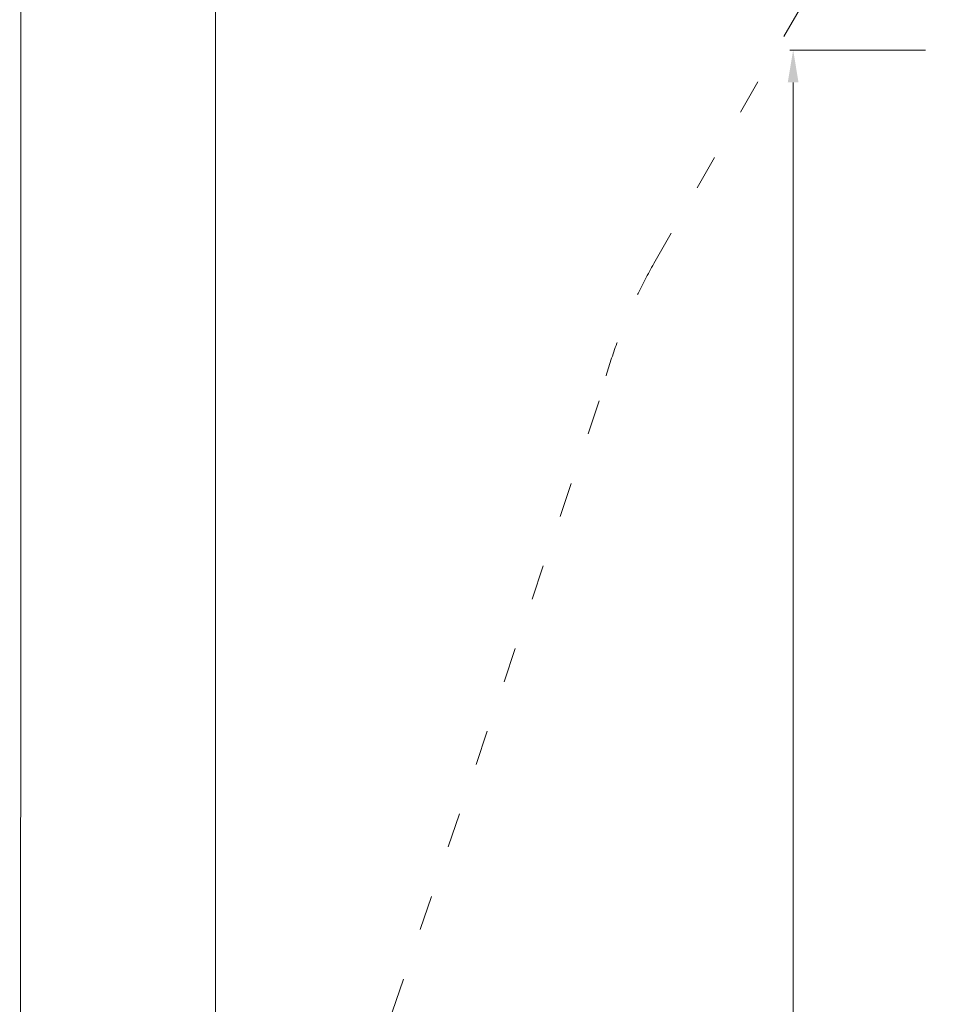
# Model space of a CAD drawing. Units: millimetres. Extents: x 33039 to 44043, y -6387 to 8965.
# Drawn here: x 33789 to 36619, y 2442 to 5489 of the extents above; entities that cross this region are included whole.
import ezdxf

# ---------------------------------------------------------------- set-up
doc = ezdxf.new("R2010")
doc.units = ezdxf.units.MM
doc.header["$LTSCALE"] = 30
doc.linetypes.add('ACAD_ISO03W100', pattern=[30, 12, -18])
doc.layers.add('InterSystem - drawing', color=7, linetype='Continuous')
doc.layers.add('InterSystem-description', color=7, linetype='Continuous', lineweight=13)
doc.layers.add('InterSystem-dimension', color=7, linetype='Continuous', lineweight=5)
doc.styles.add('arial', font='arial.ttf')
doc.dimstyles.new('IS_1-50(mm)', dxfattribs={"dimtxt": 100, "dimasz": 100, "dimexe": 10, "dimexo": 50, "dimgap": 10, "dimtad": 1, "dimdec": 0, "dimrnd": 10, "dimzin": 0, "dimtxsty": 'arial', "dimcen": 100, "dimclrd": 256, "dimclre": 256, "dimclrt": 256, "dimadec": 1, "dimazin": 0, "dimtfac": 1, "dimtdec": 0, "dimtmove": 0, "dimatfit": 3, "dimfxl": 0, "dimtolj": 1, "dimtzin": 0, "dimlwd": -1, "dimlwe": -1, "dimarcsym": 0})

# ---------------------------------------------------------------- blocks, each defined once
blk = doc.blocks.new('*D1')
at = {"layer": 'Defpoints', "color": 0, "transparency": 16777216}
for p in [(37985, 7014.5), (34394.7, -3589), (38591.4, -3589)]:
    blk.add_point(p, dxfattribs=at)
at = {"layer": 'InterSystem-dimension', "transparency": 16777216}
for p, q in [((37935, 7014.5), (34384.7, 7014.5)), ((34394.7, 6914.5), (34394.7, -3489)), ((38541.4, -3589), (34384.7, -3589))]:
    blk.add_line(p, q, dxfattribs=at)
for points in [[(34378, 6914.5), (34411.3, 6914.5), (34394.7, 7014.5)], [(34378, -3489), (34411.3, -3489), (34394.7, -3589)]]:
    blk.add_solid(points, dxfattribs=at)
at = {"layer": 'InterSystem-dimension', "transparency": 16777216, "insert": (34333.6, 1712.8), "char_height": 100, "attachment_point": 5, "rotation": 90, "style": 'arial'}
blk.add_mtext('\\A1;10600', dxfattribs=at)
blk = doc.blocks.new('*D2')
at = {"layer": 'Defpoints', "color": 0, "transparency": 16777216}
for p in [(42808.3, 2848.8), (34808.9, 1236.9), (42808.3, -3343.5)]:
    blk.add_point(p, dxfattribs=at)
at = {"layer": 'InterSystem-dimension', "transparency": 16777216}
for p, q in [((42808.3, 2798.8), (42808.3, -3353.5)), ((34808.9, 1186.9), (34808.9, -3353.5)), ((34908.9, -3343.5), (42708.3, -3343.5))]:
    blk.add_line(p, q, dxfattribs=at)
for points in [[(34908.9, -3326.8), (34908.9, -3360.1), (34808.9, -3343.5)], [(42708.3, -3326.8), (42708.3, -3360.1), (42808.3, -3343.5)]]:
    blk.add_solid(points, dxfattribs=at)
at = {"layer": 'InterSystem-dimension', "transparency": 16777216, "insert": (38808.6, -3282.4), "char_height": 100, "attachment_point": 5, "style": 'arial'}
blk.add_mtext('\\A1;8000', dxfattribs=at)
blk = doc.blocks.new('*D6')
at = {"layer": 'Defpoints', "color": 0, "transparency": 16777216}
for p in [(36182.4, 5395.2), (36641.7, 5395.2), (36641.7, -1204.8)]:
    blk.add_point(p, dxfattribs=at)
at = {"layer": 'InterSystem-dimension', "transparency": 16777216}
for p, q in [((36591.7, 5395.2), (36172.4, 5395.2)), ((36182.4, -1104.8), (36182.4, 5295.2)), ((36591.7, -1204.8), (36172.4, -1204.8))]:
    blk.add_line(p, q, dxfattribs=at)
for points in [[(36165.7, 5295.2), (36199, 5295.2), (36182.4, 5395.2)], [(36165.7, -1104.8), (36199, -1104.8), (36182.4, -1204.8)]]:
    blk.add_solid(points, dxfattribs=at)
at = {"layer": 'InterSystem-dimension', "transparency": 16777216, "insert": (36121.3, 2095.2), "char_height": 100, "attachment_point": 5, "rotation": 90, "style": 'arial'}
blk.add_mtext('\\A1;6600', dxfattribs=at)
blk = doc.blocks.new('layout_A3')
at = {"layer": 'InterSystem-description'}
blk.add_lwpolyline([(9495.6, -13851.5), (-4.4, -13850), (0, 0), (9500, -1.5)], close=True, dxfattribs=at)

msp = doc.modelspace()

# ---------------------------------------------------------------- linework, layer by layer
at = {"layer": 'InterSystem-description', "linetype": 'ACAD_ISO03W100', "ltscale": 0.3}
for p, q in [((35751.4, 4734.5), (36596.6, 6209.9)), ((34855.1, 2161.9), (35586, 4321.1))]:
    msp.add_line(p, q, dxfattribs=at)
msp.add_arc((37139.7, 3939.1), 1600, 150.1921, 166.1882, dxfattribs=at)

# ---------------------------------------------------------------- block references
at = {"layer": 'InterSystem - drawing'}
msp.add_blockref('layout_A3', (33793.4, 8214.8), dxfattribs=at)

# ---------------------------------------------------------------- dimensions: what is measured, and where the dimension line sits
at = {"layer": 'InterSystem-dimension'}
for base, p1, p2, angle, picture, middle in [((34394.6508, -3588.9745), (37984.9555, 7014.5375), (38591.3904, -3588.9745), 90, '*D1', (34333.5935, 1712.7815)), ((36182.4, 5395.2), (36641.7, -1204.8), (36641.7, 5395.2), 90, '*D6', (36121.3, 2095.2)), ((42808.3, -3343.5), (34808.9, 1236.9), (42808.3, 2848.8), 180, '*D2', (38808.6, -3282.4))]:
    dim = msp.add_linear_dim(base=base, p1=p1, p2=p2, angle=angle, dimstyle='IS_1-50(mm)', dxfattribs=at)
    dim.commit()
    dim.dimension.update_dxf_attribs({"geometry": picture, "text_midpoint": middle})

doc.saveas('drawing.dxf')
